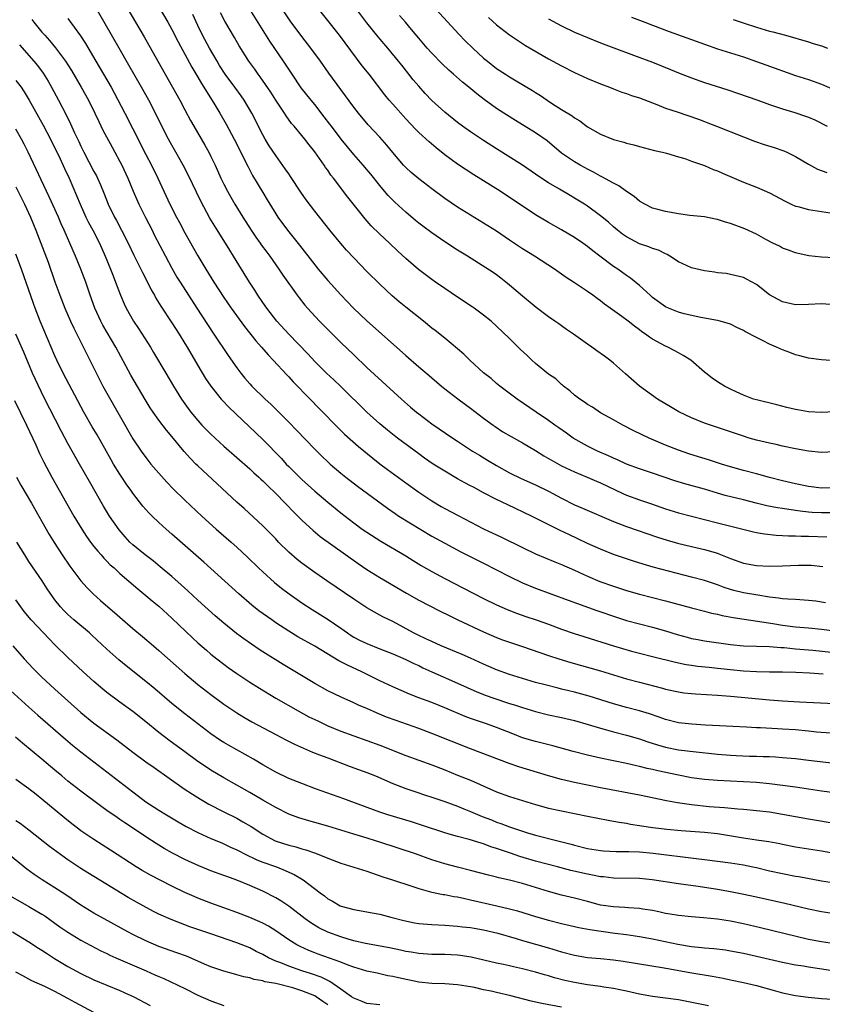
# Model space of a CAD drawing. Units: inches. Extents: x 2589000 to 2592000, y 1539000 to 1542000.
# Drawn here: x 2589074 to 2589197, y 1539608 to 1539759 of the extents above; entities that cross this region are included whole.
import ezdxf

# ---------------------------------------------------------------- set-up
doc = ezdxf.new("R2010")
doc.units = ezdxf.units.IN
doc.header["$MEASUREMENT"] = 0
doc.layers.add('LD25891539_2ft', color=122, linetype='Continuous')

msp = doc.modelspace()

# ---------------------------------------------------------------- linework, layer by layer
at = {"layer": 'LD25891539_2ft'}
for points, elevation in [([(2589199, 1539699.04), (2589197, 1539698.94), (2589195.03, 1539699.03), (2589193.32, 1539699.32), (2589193, 1539699.39), (2589191.7, 1539699.71), (2589190.12, 1539700.12), (2589187, 1539700.87), (2589186.56, 1539701), (2589185, 1539701.6), (2589183.89, 1539702.11), (2589183, 1539702.53), (2589182.09, 1539703), (2589181.42, 1539703.42), (2589181, 1539703.63), (2589180.2, 1539704.2), (2589179.18, 1539705), (2589179, 1539705.12), (2589176.88, 1539707), (2589175.73, 1539707.73), (2589175, 1539708.14), (2589174.42, 1539708.42), (2589173.34, 1539709), (2589173, 1539709.15), (2589171, 1539710.24), (2589170.52, 1539710.52), (2589169.92, 1539711), (2589169.37, 1539711.37), (2589169, 1539711.67), (2589168.2, 1539712.2), (2589167.23, 1539713), (2589166.29, 1539713.71), (2589164.48, 1539715), (2589163.6, 1539715.6), (2589163, 1539716.11), (2589162.48, 1539716.48), (2589161.79, 1539717), (2589161, 1539717.55), (2589158.84, 1539719), (2589157.72, 1539719.72), (2589155.92, 1539721), (2589152.82, 1539723), (2589151, 1539724.11), (2589149, 1539725.48), (2589147, 1539726.82), (2589145, 1539728.1), (2589143, 1539729.31), (2589141, 1539730.54), (2589139, 1539731.89), (2589137, 1539733.34), (2589135, 1539734.89), (2589133.86, 1539735.86), (2589133, 1539736.64), (2589132.66, 1539737), (2589131, 1539738.94), (2589130.08, 1539740.08), (2589129, 1539741.3), (2589127.23, 1539743.23), (2589125.73, 1539745), (2589125, 1539745.94), (2589123, 1539748.66), (2589121.17, 1539751.17), (2589119.87, 1539753), (2589118.39, 1539755), (2589117, 1539756.79), (2589115.21, 1539759.21), (2589112.69, 1539763)], 8104), ([(2589197.64, 1539669.64), (2589196.13, 1539669.87), (2589195, 1539670.01), (2589193, 1539670.15), (2589191.82, 1539670.18), (2589191, 1539670.26), (2589190.38, 1539670.38), (2589189, 1539670.51), (2589187.2, 1539670.8), (2589185, 1539671.2), (2589183.54, 1539671.54), (2589183, 1539671.69), (2589182.01, 1539672.01), (2589181, 1539672.39), (2589179, 1539673.08), (2589177, 1539673.61), (2589171.12, 1539675.12), (2589169.57, 1539675.57), (2589168.06, 1539676.06), (2589165, 1539677.09), (2589163, 1539677.88), (2589161, 1539678.77), (2589159.5, 1539679.5), (2589158.13, 1539680.13), (2589156.79, 1539680.78), (2589152.37, 1539683), (2589148.7, 1539684.7), (2589147, 1539685.52), (2589145, 1539686.56), (2589143.42, 1539687.42), (2589143, 1539687.66), (2589142.12, 1539688.12), (2589141, 1539688.74), (2589139, 1539689.91), (2589137.25, 1539691), (2589135.91, 1539691.91), (2589135, 1539692.56), (2589131.72, 1539695), (2589130.2, 1539696.2), (2589129, 1539697.18), (2589127, 1539698.97), (2589123, 1539702.94), (2589121.95, 1539703.95), (2589120.8, 1539705), (2589119, 1539706.78), (2589117.94, 1539707.94), (2589115, 1539710.99), (2589113.17, 1539713), (2589111.62, 1539715), (2589111, 1539715.89), (2589110.25, 1539717), (2589109.77, 1539717.77), (2589108.95, 1539719), (2589107.71, 1539721), (2589106.51, 1539723), (2589105.92, 1539723.92), (2589105.28, 1539725), (2589103.62, 1539727.62), (2589102.87, 1539728.87), (2589101.48, 1539731.48), (2589099.51, 1539735.51), (2589098.74, 1539737), (2589097.63, 1539739), (2589097, 1539740.08), (2589096.48, 1539741), (2589095.3, 1539743.3), (2589094.49, 1539745), (2589093.46, 1539747), (2589092.34, 1539749), (2589090.4, 1539752.4), (2589088.87, 1539755), (2589086.75, 1539758.75), (2589085, 1539761.8)], 8092), ([(2589201.25, 1539706.75), (2589197, 1539707.03), (2589195, 1539707.29), (2589193.66, 1539707.66), (2589193, 1539707.82), (2589192.15, 1539708.15), (2589191, 1539708.57), (2589190.09, 1539709), (2589189, 1539709.46), (2589188.04, 1539709.96), (2589187, 1539710.46), (2589185.33, 1539711.33), (2589185, 1539711.56), (2589184, 1539712), (2589183, 1539712.52), (2589181.39, 1539713), (2589181, 1539713.09), (2589178.44, 1539713.56), (2589175.86, 1539714.14), (2589175, 1539714.38), (2589173.46, 1539715), (2589173, 1539715.2), (2589171, 1539716.66), (2589170.61, 1539717), (2589169, 1539718.5), (2589167.63, 1539719.63), (2589167, 1539720.02), (2589166.44, 1539720.44), (2589165.64, 1539721), (2589165, 1539721.42), (2589162.87, 1539723), (2589161.81, 1539723.81), (2589161, 1539724.49), (2589160.29, 1539725), (2589159, 1539725.89), (2589157, 1539727.07), (2589155, 1539728.19), (2589153, 1539729.38), (2589147.53, 1539733), (2589143.51, 1539735.51), (2589141, 1539737.17), (2589139, 1539738.61), (2589137.68, 1539739.68), (2589136.6, 1539740.6), (2589135, 1539742.04), (2589134.52, 1539742.52), (2589133, 1539744.14), (2589131, 1539746.37), (2589130.46, 1539747), (2589129.81, 1539747.81), (2589127.36, 1539751), (2589126.31, 1539752.31), (2589122.79, 1539757), (2589119, 1539761.77)], 8106), ([(2589199, 1539715.53), (2589197, 1539715.66), (2589195, 1539715.56), (2589193, 1539715.52), (2589191, 1539715.95), (2589189, 1539717.06), (2589187, 1539718.64), (2589185.45, 1539719.45), (2589185, 1539719.72), (2589183, 1539720.19), (2589182.32, 1539720.32), (2589181, 1539720.45), (2589180.55, 1539720.55), (2589179, 1539720.76), (2589177, 1539721.21), (2589175, 1539722.13), (2589173.68, 1539723), (2589173.26, 1539723.26), (2589173, 1539723.37), (2589171.92, 1539723.92), (2589171, 1539724.18), (2589170.43, 1539724.43), (2589169, 1539724.88), (2589167, 1539725.95), (2589166.39, 1539726.39), (2589165.61, 1539727), (2589165, 1539727.51), (2589164.22, 1539728.22), (2589163, 1539729.2), (2589161, 1539730.67), (2589160.51, 1539731), (2589159, 1539731.95), (2589158.33, 1539732.33), (2589156.69, 1539733.31), (2589155, 1539734.29), (2589153.36, 1539735.36), (2589153, 1539735.64), (2589150.99, 1539736.99), (2589147, 1539739.52), (2589145, 1539740.8), (2589143, 1539742.11), (2589141.74, 1539743), (2589141, 1539743.55), (2589139, 1539745.16), (2589137, 1539746.97), (2589136.02, 1539748.02), (2589135, 1539749.15), (2589134.16, 1539750.16), (2589133.5, 1539751), (2589132.38, 1539752.38), (2589131.91, 1539753), (2589130.23, 1539755), (2589128.74, 1539756.74), (2589127, 1539758.92), (2589125, 1539761.58)], 8108), ([(2589081, 1539759.57), (2589082.93, 1539756.93), (2589083.72, 1539755.72), (2589085.31, 1539753), (2589087.68, 1539749), (2589088.14, 1539748.14), (2589089.74, 1539745), (2589091, 1539742.58), (2589093, 1539738.65), (2589093.86, 1539737), (2589094.83, 1539735), (2589096.69, 1539731), (2589097.71, 1539729), (2589098.17, 1539728.17), (2589099, 1539726.61), (2589101, 1539723.03), (2589102.22, 1539721), (2589103.47, 1539719), (2589105, 1539716.64), (2589106.12, 1539715), (2589108.17, 1539712.17), (2589109.94, 1539709.94), (2589110.8, 1539709), (2589111.82, 1539707.82), (2589112.62, 1539707), (2589114.71, 1539704.71), (2589115, 1539704.42), (2589115.67, 1539703.67), (2589116.34, 1539703), (2589117.64, 1539701.64), (2589118.29, 1539701), (2589119.62, 1539699.62), (2589120.25, 1539699), (2589122.17, 1539697), (2589123.59, 1539695.59), (2589125.71, 1539693.71), (2589127.92, 1539691.92), (2589129.04, 1539691.04), (2589130.18, 1539690.18), (2589133, 1539688.12), (2589135, 1539686.68), (2589137, 1539685.34), (2589138.47, 1539684.47), (2589139, 1539684.17), (2589141.1, 1539683.1), (2589145, 1539681.05), (2589147.74, 1539679.74), (2589151, 1539678.13), (2589153, 1539677.2), (2589155.96, 1539675.96), (2589157, 1539675.56), (2589159, 1539674.68), (2589161, 1539673.74), (2589162.91, 1539672.91), (2589165, 1539672.19), (2589165.91, 1539671.91), (2589167, 1539671.56), (2589169, 1539670.96), (2589173, 1539669.96), (2589177, 1539668.85), (2589179, 1539668.35), (2589180.06, 1539668.06), (2589181, 1539667.89), (2589181.71, 1539667.71), (2589183.39, 1539667.39), (2589185.11, 1539667.11), (2589187.17, 1539666.83), (2589189.54, 1539666.46), (2589191, 1539666.21), (2589193, 1539665.96), (2589195, 1539665.79), (2589197, 1539665.58), (2589199, 1539665.33)], 8090), ([(2589090.2, 1539761), (2589091.41, 1539759), (2589092.74, 1539756.74), (2589094.83, 1539753), (2589097.11, 1539749), (2589098.22, 1539747), (2589099, 1539745.51), (2589099.89, 1539743.89), (2589100.39, 1539743), (2589102.09, 1539740.09), (2589102.68, 1539739), (2589103, 1539738.35), (2589103.65, 1539737), (2589104.56, 1539735), (2589105, 1539734.09), (2589105.55, 1539733), (2589106.07, 1539732.07), (2589106.69, 1539731), (2589107.94, 1539729), (2589109.23, 1539727), (2589109.94, 1539725.94), (2589110.6, 1539725), (2589110.76, 1539724.76), (2589111.6, 1539723.6), (2589112.07, 1539723), (2589113, 1539721.65), (2589113.47, 1539721), (2589114.09, 1539720.09), (2589116.31, 1539717), (2589116.6, 1539716.6), (2589117.48, 1539715.48), (2589117.9, 1539715), (2589119.75, 1539713), (2589121.73, 1539711), (2589123, 1539709.73), (2589125, 1539707.79), (2589127, 1539705.88), (2589132.37, 1539701), (2589133.76, 1539699.76), (2589134.65, 1539699), (2589135, 1539698.72), (2589137, 1539697.2), (2589140.25, 1539695), (2589141, 1539694.52), (2589141.9, 1539693.9), (2589143.29, 1539693), (2589144.35, 1539692.35), (2589145.61, 1539691.61), (2589147, 1539690.76), (2589149, 1539689.64), (2589150.78, 1539688.78), (2589153, 1539687.79), (2589155, 1539686.8), (2589157, 1539685.73), (2589159, 1539684.74), (2589160.23, 1539684.23), (2589165, 1539682.14), (2589167, 1539681.37), (2589171.74, 1539679.74), (2589173.26, 1539679.26), (2589174.83, 1539678.83), (2589177, 1539678.3), (2589179, 1539677.84), (2589181, 1539677.26), (2589181.19, 1539677.19), (2589183, 1539676.45), (2589185, 1539675.76), (2589187, 1539675.4), (2589189, 1539675.28), (2589191, 1539675.33), (2589193.46, 1539675.46), (2589195, 1539675.46), (2589195.44, 1539675.44), (2589197.22, 1539675.22)], 8094), ([(2589095.19, 1539761), (2589096.36, 1539759), (2589097, 1539757.87), (2589097.97, 1539755.97), (2589099, 1539754.1), (2589100.08, 1539752.08), (2589101, 1539750.54), (2589101.55, 1539749.55), (2589101.92, 1539749), (2589102.32, 1539748.32), (2589103.45, 1539746.55), (2589104.39, 1539745), (2589105.34, 1539743.34), (2589106.59, 1539741), (2589107.39, 1539739.39), (2589108.2, 1539737.8), (2589108.73, 1539736.73), (2589109.43, 1539735.43), (2589111, 1539732.82), (2589111.69, 1539731.69), (2589113, 1539729.5), (2589113.32, 1539729), (2589114.78, 1539727), (2589116.67, 1539724.67), (2589119, 1539721.64), (2589119.52, 1539721), (2589121, 1539719.25), (2589123, 1539717.06), (2589124.95, 1539715), (2589127, 1539713.04), (2589130.21, 1539710.21), (2589133, 1539707.69), (2589135, 1539705.96), (2589136.62, 1539704.62), (2589137, 1539704.27), (2589138.5, 1539703), (2589139, 1539702.6), (2589141.04, 1539701.04), (2589142.19, 1539700.19), (2589143, 1539699.61), (2589145, 1539698.08), (2589146.44, 1539697), (2589146.77, 1539696.77), (2589147.96, 1539695.96), (2589149.23, 1539695.23), (2589150.52, 1539694.51), (2589151, 1539694.27), (2589153, 1539693.11), (2589154.28, 1539692.28), (2589155, 1539691.87), (2589155.54, 1539691.54), (2589157, 1539690.74), (2589159, 1539689.81), (2589160.93, 1539689), (2589162.36, 1539688.36), (2589163, 1539688.09), (2589166.45, 1539686.45), (2589167, 1539686.21), (2589169, 1539685.48), (2589170.86, 1539684.86), (2589173, 1539684.12), (2589175, 1539683.49), (2589177, 1539682.96), (2589181, 1539681.96), (2589186.55, 1539680.55), (2589187, 1539680.46), (2589188.24, 1539680.24), (2589190.05, 1539680.05), (2589191, 1539680.01), (2589191.94, 1539679.94), (2589193, 1539679.93), (2589193.88, 1539679.88), (2589195, 1539679.88), (2589197.81, 1539679.81)], 8096), ([(2589199, 1539683.5), (2589197, 1539683.49), (2589195.56, 1539683.56), (2589195, 1539683.6), (2589193.74, 1539683.74), (2589191.98, 1539683.98), (2589191, 1539684.15), (2589190.25, 1539684.25), (2589188.57, 1539684.57), (2589186.97, 1539684.97), (2589185, 1539685.51), (2589182.18, 1539686.18), (2589181, 1539686.51), (2589179, 1539687.11), (2589175.97, 1539687.97), (2589174.44, 1539688.44), (2589171, 1539689.62), (2589169, 1539690.28), (2589167, 1539690.99), (2589165.63, 1539691.63), (2589165, 1539691.88), (2589164.24, 1539692.24), (2589162.51, 1539693), (2589161, 1539693.77), (2589158.8, 1539695), (2589157.73, 1539695.73), (2589156.57, 1539696.57), (2589155.96, 1539697), (2589155, 1539697.71), (2589153.08, 1539699), (2589150.14, 1539701), (2589147.51, 1539703), (2589147, 1539703.41), (2589146.15, 1539704.15), (2589145, 1539705.05), (2589142.88, 1539707), (2589141.93, 1539707.93), (2589139, 1539710.35), (2589137.53, 1539711.53), (2589137, 1539711.94), (2589135.72, 1539713), (2589133, 1539715.16), (2589131.99, 1539715.99), (2589130.9, 1539716.9), (2589129, 1539718.68), (2589127, 1539720.65), (2589125, 1539722.72), (2589123.91, 1539723.91), (2589123, 1539724.96), (2589121.33, 1539727), (2589119, 1539729.93), (2589117.69, 1539731.69), (2589116.87, 1539732.87), (2589115.27, 1539735.27), (2589115, 1539735.65), (2589114.46, 1539736.46), (2589113, 1539738.47), (2589112, 1539740), (2589111.38, 1539741), (2589111, 1539741.67), (2589109.31, 1539745), (2589108.13, 1539747), (2589107.67, 1539747.67), (2589106.72, 1539749), (2589105.23, 1539751), (2589104.35, 1539752.35), (2589103.96, 1539753), (2589102.81, 1539755), (2589101.72, 1539757), (2589101, 1539758.5), (2589100.22, 1539760.22)], 8098), ([(2589199, 1539687.35), (2589197, 1539687.29), (2589195, 1539687.52), (2589193, 1539687.94), (2589191, 1539688.42), (2589189, 1539688.92), (2589187, 1539689.48), (2589185, 1539690.02), (2589183, 1539690.59), (2589181.64, 1539691), (2589179.63, 1539691.63), (2589178.09, 1539692.09), (2589176.57, 1539692.57), (2589175, 1539693.12), (2589173, 1539693.92), (2589170.48, 1539695), (2589168.13, 1539696.13), (2589166.43, 1539697), (2589165, 1539697.78), (2589163, 1539698.9), (2589161.74, 1539699.74), (2589161, 1539700.18), (2589160.53, 1539700.53), (2589159.8, 1539701), (2589159, 1539701.6), (2589158.27, 1539702.27), (2589157.29, 1539703), (2589157.15, 1539703.15), (2589157, 1539703.25), (2589156.09, 1539704.09), (2589155, 1539704.85), (2589153, 1539706.48), (2589152.42, 1539707), (2589151.7, 1539707.7), (2589150.65, 1539708.65), (2589149, 1539710.31), (2589147, 1539712.24), (2589146.14, 1539713), (2589145, 1539713.93), (2589143.54, 1539715), (2589143.22, 1539715.22), (2589141, 1539716.67), (2589139, 1539718.02), (2589137.59, 1539719), (2589137, 1539719.42), (2589134.97, 1539720.97), (2589133, 1539722.66), (2589131.79, 1539723.79), (2589130.51, 1539725), (2589129, 1539726.4), (2589127.69, 1539727.69), (2589126.75, 1539728.75), (2589124.1, 1539732.1), (2589121.89, 1539735), (2589121.49, 1539735.49), (2589121, 1539736.22), (2589120.67, 1539736.67), (2589120.46, 1539737), (2589119, 1539739.08), (2589118.13, 1539740.13), (2589117.48, 1539741), (2589117, 1539741.59), (2589115.83, 1539743), (2589115.44, 1539743.44), (2589114.6, 1539744.6), (2589114.34, 1539745), (2589113, 1539747), (2589112.22, 1539748.22), (2589110.6, 1539750.6), (2589110.28, 1539751), (2589109.76, 1539751.76), (2589108.84, 1539753), (2589107.35, 1539755.35), (2589106.64, 1539756.64), (2589105.17, 1539759.17), (2589104.47, 1539760.47)], 8100), ([(2589199, 1539692.9), (2589197, 1539692.78), (2589195, 1539692.99), (2589193, 1539693.35), (2589191, 1539693.77), (2589190.01, 1539694.01), (2589189, 1539694.22), (2589187, 1539694.69), (2589185.9, 1539695), (2589185, 1539695.27), (2589183, 1539695.95), (2589182.21, 1539696.21), (2589179, 1539697.31), (2589177, 1539698.12), (2589175.05, 1539699.05), (2589173.79, 1539699.79), (2589171.78, 1539701), (2589169, 1539703), (2589166.86, 1539704.86), (2589165, 1539706.54), (2589164.44, 1539707), (2589163.61, 1539707.61), (2589162.43, 1539708.43), (2589161.68, 1539709), (2589161, 1539709.46), (2589158.82, 1539711), (2589157.73, 1539711.73), (2589157, 1539712.27), (2589156.56, 1539712.56), (2589155.97, 1539713), (2589155, 1539713.67), (2589153.09, 1539715.09), (2589151, 1539716.82), (2589149, 1539718.54), (2589148.44, 1539719), (2589147.63, 1539719.63), (2589147, 1539720.1), (2589146.46, 1539720.46), (2589142.5, 1539723), (2589141, 1539723.93), (2589139, 1539725.21), (2589137, 1539726.58), (2589135.62, 1539727.62), (2589135, 1539728.1), (2589134.51, 1539728.51), (2589133, 1539729.79), (2589131.31, 1539731.31), (2589130.31, 1539732.31), (2589129.74, 1539733), (2589129, 1539733.87), (2589127.61, 1539735.61), (2589127, 1539736.35), (2589126.45, 1539737), (2589125, 1539738.65), (2589123.05, 1539741), (2589121.56, 1539743), (2589121.33, 1539743.33), (2589120.46, 1539744.46), (2589119, 1539746.32), (2589118.43, 1539747), (2589116.92, 1539748.92), (2589115.52, 1539751), (2589114.19, 1539753), (2589112.09, 1539756.09), (2589110.54, 1539758.54), (2589109.03, 1539761)], 8102), ([(2589199, 1539722.73), (2589197, 1539722.86), (2589195.06, 1539723.06), (2589193.42, 1539723.42), (2589193, 1539723.49), (2589191.92, 1539723.92), (2589191, 1539724.22), (2589190.52, 1539724.52), (2589189.52, 1539725), (2589188.46, 1539725.54), (2589187, 1539726.36), (2589185.19, 1539727.19), (2589183, 1539728.02), (2589182.21, 1539728.21), (2589181, 1539728.64), (2589180.68, 1539728.68), (2589179, 1539729.03), (2589176.73, 1539729.27), (2589175, 1539729.51), (2589173, 1539729.86), (2589171.8, 1539730.2), (2589171, 1539730.41), (2589169.83, 1539731), (2589169, 1539731.47), (2589168.16, 1539732.16), (2589167, 1539732.94), (2589165.8, 1539733.8), (2589165, 1539734.22), (2589163.21, 1539735.21), (2589163, 1539735.3), (2589161.92, 1539735.92), (2589161, 1539736.37), (2589160.61, 1539736.61), (2589159.88, 1539737), (2589159, 1539737.51), (2589157, 1539738.86), (2589154.76, 1539740.76), (2589153, 1539742), (2589149.89, 1539743.89), (2589148.13, 1539745), (2589147, 1539745.74), (2589145.09, 1539747.09), (2589143.96, 1539747.96), (2589142.74, 1539749), (2589141.76, 1539749.76), (2589140.36, 1539751), (2589139.62, 1539751.62), (2589138.6, 1539752.6), (2589137, 1539754.24), (2589136.33, 1539755), (2589135, 1539756.57), (2589133.91, 1539757.91), (2589132.98, 1539759), (2589132.05, 1539760.05)], 8110), ([(2589137.66, 1539761), (2589141.16, 1539757.16), (2589142.15, 1539756.15), (2589143.33, 1539755), (2589145, 1539753.48), (2589145.58, 1539753), (2589147, 1539751.9), (2589148.36, 1539751), (2589149, 1539750.59), (2589150.01, 1539750.01), (2589152.51, 1539748.51), (2589153, 1539748.18), (2589153.73, 1539747.73), (2589154.76, 1539747), (2589155.45, 1539746.55), (2589157, 1539745.58), (2589158.62, 1539744.62), (2589159, 1539744.31), (2589159.81, 1539743.81), (2589161, 1539742.89), (2589163, 1539741.75), (2589165, 1539740.94), (2589166.56, 1539740.56), (2589167, 1539740.39), (2589168.14, 1539740.14), (2589169, 1539739.87), (2589171.28, 1539739.28), (2589172.55, 1539739), (2589173.15, 1539738.85), (2589175, 1539738.28), (2589175.99, 1539738.01), (2589177, 1539737.64), (2589179, 1539736.95), (2589180.34, 1539736.34), (2589181, 1539736.11), (2589181.76, 1539735.76), (2589185, 1539734.4), (2589187, 1539733.62), (2589189, 1539732.74), (2589191.44, 1539731.44), (2589192.34, 1539731), (2589193, 1539730.71), (2589193.37, 1539730.63), (2589195, 1539730.16), (2589198.35, 1539729.65)], 8112), ([(2589145.73, 1539759.73), (2589147, 1539758.62), (2589149, 1539757.08), (2589150.22, 1539756.22), (2589151.44, 1539755.44), (2589155, 1539753.38), (2589157, 1539752.27), (2589159, 1539751.26), (2589161, 1539750.36), (2589163, 1539749.5), (2589164.35, 1539749), (2589165, 1539748.73), (2589166.25, 1539748.25), (2589167, 1539748.02), (2589167.74, 1539747.74), (2589169, 1539747.35), (2589171.66, 1539746.34), (2589173, 1539745.8), (2589174.8, 1539745.2), (2589178.07, 1539744.07), (2589179, 1539743.7), (2589179.52, 1539743.52), (2589180.85, 1539743), (2589185, 1539741.34), (2589186.69, 1539740.69), (2589188.18, 1539740.18), (2589189.71, 1539739.71), (2589191.22, 1539739.22), (2589191.69, 1539739), (2589193, 1539738.34), (2589195, 1539737.15), (2589196.4, 1539736.4), (2589197.85, 1539735.85)], 8114), ([(2589155, 1539759.54), (2589157, 1539758.46), (2589159, 1539757.5), (2589161, 1539756.63), (2589163, 1539755.81), (2589165.04, 1539755.04), (2589168.06, 1539753.94), (2589171, 1539752.84), (2589173.75, 1539751.75), (2589175, 1539751.23), (2589177, 1539750.46), (2589179, 1539749.75), (2589182.58, 1539748.58), (2589184.08, 1539748.08), (2589187.21, 1539747), (2589189, 1539746.36), (2589191, 1539745.68), (2589192.89, 1539745.11), (2589194.55, 1539744.55), (2589195, 1539744.38), (2589195.96, 1539743.96), (2589197.9, 1539743)], 8116), ([(2589167.77, 1539759.77), (2589169.83, 1539759), (2589171, 1539758.54), (2589173.57, 1539757.57), (2589179, 1539755.62), (2589181, 1539754.93), (2589185, 1539753.66), (2589187, 1539752.98), (2589188.45, 1539752.45), (2589193, 1539750.81), (2589195, 1539750.17), (2589197, 1539749.48), (2589199, 1539748.58)], 8118), ([(2589075.44, 1539759.44), (2589075.76, 1539759), (2589077, 1539757.5), (2589077.43, 1539757), (2589078.18, 1539756.18), (2589079.08, 1539755.08), (2589080.61, 1539753), (2589081.55, 1539751.55), (2589083.06, 1539749), (2589084.16, 1539747), (2589085.16, 1539745), (2589085.75, 1539743.75), (2589086.4, 1539742.4), (2589087.79, 1539739.79), (2589088.24, 1539739), (2589089, 1539737.57), (2589089.29, 1539737), (2589090.2, 1539735), (2589091.05, 1539733), (2589091.93, 1539731), (2589092.95, 1539728.95), (2589093.95, 1539727), (2589094.29, 1539726.29), (2589096.01, 1539723), (2589097, 1539721.15), (2589097.79, 1539719.79), (2589098.29, 1539719), (2589100.85, 1539715), (2589102.48, 1539712.48), (2589103.48, 1539711), (2589105.69, 1539707.69), (2589107, 1539705.82), (2589107.63, 1539705), (2589108.24, 1539704.24), (2589109, 1539703.35), (2589109.32, 1539703), (2589111.35, 1539701), (2589112.22, 1539700.22), (2589113.23, 1539699.23), (2589115, 1539697.46), (2589116.21, 1539696.21), (2589119, 1539693.27), (2589120.14, 1539692.14), (2589121, 1539691.34), (2589121.39, 1539691), (2589123, 1539689.61), (2589123.76, 1539689), (2589125.58, 1539687.58), (2589130.2, 1539684.2), (2589131.37, 1539683.37), (2589131.94, 1539683), (2589137, 1539679.88), (2589139, 1539678.8), (2589141.5, 1539677.51), (2589145, 1539675.74), (2589147, 1539674.7), (2589149, 1539673.69), (2589151, 1539672.73), (2589153, 1539671.9), (2589158.03, 1539670.03), (2589162.44, 1539668.44), (2589165.43, 1539667.43), (2589167, 1539666.94), (2589169, 1539666.41), (2589171, 1539665.91), (2589173, 1539665.34), (2589174.78, 1539664.78), (2589176.34, 1539664.34), (2589177, 1539664.17), (2589177.98, 1539663.98), (2589179, 1539663.8), (2589183, 1539663.23), (2589185.01, 1539663.01), (2589189, 1539662.9), (2589190.76, 1539662.76), (2589191.26, 1539662.74), (2589193, 1539662.57), (2589195.66, 1539662.34), (2589199, 1539661.99)], 8088), ([(2589183.41, 1539759.41), (2589185.12, 1539758.88), (2589187, 1539758.24), (2589189, 1539757.64), (2589189.52, 1539757.52), (2589191.48, 1539757), (2589195, 1539756.01), (2589195.75, 1539755.75), (2589197, 1539755.39), (2589197.96, 1539755)], 8120), ([(2589073.55, 1539755.55), (2589075.76, 1539753), (2589076.32, 1539752.32), (2589077.18, 1539751.18), (2589077.94, 1539749.94), (2589078.48, 1539749), (2589079.55, 1539747), (2589080.73, 1539744.73), (2589081.38, 1539743.38), (2589082.02, 1539741.98), (2589082.66, 1539740.66), (2589083, 1539739.92), (2589083.46, 1539739), (2589085, 1539736.05), (2589085.38, 1539735.38), (2589085.56, 1539735), (2589086, 1539734), (2589086.58, 1539732.58), (2589087.19, 1539731), (2589088.19, 1539729), (2589088.49, 1539728.49), (2589089.27, 1539727), (2589090.25, 1539725), (2589091.14, 1539723.14), (2589092.25, 1539721), (2589092.49, 1539720.49), (2589093.27, 1539719), (2589093.83, 1539717.83), (2589094.31, 1539717), (2589094.54, 1539716.54), (2589095.3, 1539715.3), (2589097, 1539712.74), (2589098.11, 1539711), (2589099, 1539709.55), (2589099.34, 1539709), (2589101, 1539706.16), (2589102.19, 1539704.19), (2589103, 1539702.99), (2589104.6, 1539701), (2589104.78, 1539700.78), (2589105.75, 1539699.75), (2589111, 1539694.8), (2589113.86, 1539691.86), (2589114.62, 1539691), (2589115, 1539690.61), (2589117, 1539688.63), (2589119, 1539686.83), (2589121, 1539685.13), (2589123, 1539683.47), (2589125, 1539681.94), (2589126.32, 1539681), (2589127, 1539680.53), (2589129.15, 1539679.15), (2589133, 1539676.85), (2589134.13, 1539676.13), (2589135.38, 1539675.38), (2589137, 1539674.45), (2589139, 1539673.39), (2589141.91, 1539671.91), (2589145, 1539670.3), (2589147, 1539669.34), (2589148.62, 1539668.62), (2589150.04, 1539668.04), (2589151.52, 1539667.52), (2589153.1, 1539667), (2589155, 1539666.33), (2589157, 1539665.6), (2589158.92, 1539664.92), (2589160.43, 1539664.43), (2589165, 1539663.02), (2589167.78, 1539662.22), (2589169, 1539661.89), (2589171, 1539661.38), (2589174.51, 1539660.51), (2589176.16, 1539660.16), (2589177, 1539660.02), (2589177.9, 1539659.9), (2589179.72, 1539659.72), (2589181, 1539659.6), (2589181.53, 1539659.53), (2589183, 1539659.37), (2589185, 1539659.18), (2589187, 1539659.08), (2589189, 1539659.03), (2589191, 1539659), (2589193.05, 1539658.95), (2589195.15, 1539658.85), (2589197.27, 1539658.73)], 8086), ([(2589073, 1539750.06), (2589073.79, 1539749), (2589074.28, 1539748.28), (2589075.03, 1539747.03), (2589077.17, 1539743.17), (2589078.31, 1539741), (2589079, 1539739.62), (2589079.58, 1539738.42), (2589080.47, 1539736.47), (2589081.17, 1539735), (2589082.34, 1539732.34), (2589082.89, 1539731), (2589083.78, 1539729), (2589084.17, 1539728.17), (2589084.81, 1539727), (2589085.84, 1539725), (2589086.73, 1539723), (2589087.55, 1539721), (2589087.95, 1539719.95), (2589088.35, 1539719), (2589089.08, 1539717), (2589089.66, 1539715.66), (2589089.96, 1539715), (2589091.08, 1539713), (2589091.86, 1539711.86), (2589093.7, 1539709), (2589094.19, 1539708.19), (2589096.05, 1539705), (2589097.24, 1539703), (2589098.5, 1539701), (2589099.53, 1539699.53), (2589099.91, 1539699), (2589101, 1539697.68), (2589101.63, 1539697), (2589103, 1539695.61), (2589105, 1539693.77), (2589109, 1539690.27), (2589109.64, 1539689.64), (2589110.37, 1539689), (2589110.69, 1539688.69), (2589111, 1539688.43), (2589111.7, 1539687.7), (2589113, 1539686.47), (2589114.43, 1539685), (2589114.7, 1539684.7), (2589115.69, 1539683.69), (2589116.4, 1539683), (2589117, 1539682.37), (2589118.75, 1539680.75), (2589119.84, 1539679.84), (2589125.68, 1539675.68), (2589127, 1539674.79), (2589129, 1539673.54), (2589133.11, 1539671.11), (2589135, 1539670.04), (2589138.33, 1539668.33), (2589139.67, 1539667.67), (2589141.01, 1539667.01), (2589145, 1539665.15), (2589147, 1539664.28), (2589147.92, 1539663.92), (2589149, 1539663.56), (2589151, 1539662.92), (2589155, 1539661.51), (2589156.56, 1539661), (2589158.44, 1539660.43), (2589163, 1539659.17), (2589167, 1539657.96), (2589169, 1539657.41), (2589172.51, 1539656.51), (2589173, 1539656.36), (2589175, 1539655.92), (2589175.8, 1539655.8), (2589177, 1539655.69), (2589177.63, 1539655.63), (2589181, 1539655.44), (2589183, 1539655.28), (2589189, 1539654.7), (2589191, 1539654.53), (2589193.62, 1539654.38), (2589199, 1539654.15)], 8084), ([(2589198.45, 1539649.55), (2589196.25, 1539649.75), (2589195, 1539649.89), (2589193, 1539650.07), (2589191, 1539650.21), (2589190.24, 1539650.24), (2589187.61, 1539650.39), (2589187, 1539650.41), (2589185.49, 1539650.51), (2589183.38, 1539650.62), (2589181.29, 1539650.71), (2589179.17, 1539650.83), (2589177.03, 1539650.97), (2589175, 1539651.18), (2589173, 1539651.66), (2589172.03, 1539652.03), (2589170.54, 1539652.54), (2589169, 1539653.02), (2589167, 1539653.55), (2589165, 1539654.11), (2589161.26, 1539655.26), (2589159, 1539655.88), (2589158.09, 1539656.09), (2589157, 1539656.37), (2589156.48, 1539656.48), (2589154.45, 1539657), (2589153, 1539657.39), (2589151, 1539657.98), (2589149, 1539658.63), (2589147, 1539659.34), (2589145, 1539660.19), (2589143, 1539661.1), (2589141.67, 1539661.67), (2589138.48, 1539663), (2589137, 1539663.66), (2589136.1, 1539664.1), (2589135, 1539664.6), (2589134.19, 1539665), (2589131, 1539666.74), (2589129.48, 1539667.49), (2589129, 1539667.76), (2589128.18, 1539668.18), (2589127, 1539668.88), (2589125, 1539670.2), (2589120.85, 1539673), (2589119, 1539674.3), (2589117, 1539675.74), (2589116.29, 1539676.29), (2589115, 1539677.41), (2589113.42, 1539679), (2589113, 1539679.47), (2589112.25, 1539680.25), (2589111, 1539681.5), (2589108.14, 1539684.14), (2589107, 1539685.15), (2589103.97, 1539687.97), (2589101, 1539690.7), (2589100.7, 1539691), (2589099.85, 1539691.85), (2589098.92, 1539692.92), (2589097, 1539695.24), (2589096.19, 1539696.19), (2589095, 1539697.77), (2589094.12, 1539699), (2589093.67, 1539699.67), (2589092.91, 1539700.91), (2589090.68, 1539704.68), (2589088.37, 1539709), (2589086.38, 1539712.38), (2589086.05, 1539713), (2589085.14, 1539715), (2589084.43, 1539717), (2589083.75, 1539719), (2589083.01, 1539721), (2589082.18, 1539723), (2589081.81, 1539723.81), (2589080.42, 1539727), (2589079.98, 1539727.98), (2589079.55, 1539729), (2589078.13, 1539732.13), (2589074.9, 1539739), (2589074.26, 1539740.26), (2589073.87, 1539741), (2589073, 1539742.54)], 8082), ([(2589073, 1539733.67), (2589074.3, 1539731), (2589075.23, 1539729), (2589076.06, 1539727), (2589076.84, 1539725), (2589077.94, 1539722.06), (2589079, 1539719.06), (2589079.76, 1539717), (2589080.54, 1539715), (2589081.39, 1539713), (2589081.89, 1539711.89), (2589083.89, 1539707.89), (2589084.36, 1539707), (2589086.4, 1539703), (2589087, 1539701.89), (2589091, 1539694.9), (2589092.27, 1539693), (2589093, 1539692), (2589093.79, 1539691), (2589095, 1539689.57), (2589096.22, 1539688.22), (2589097.2, 1539687.2), (2589099, 1539685.46), (2589101.62, 1539683), (2589103.82, 1539681), (2589106.11, 1539679), (2589107, 1539678.2), (2589108.66, 1539676.66), (2589110.35, 1539675), (2589111, 1539674.39), (2589112.78, 1539672.78), (2589113.9, 1539671.9), (2589115.05, 1539671), (2589117, 1539669.62), (2589118.59, 1539668.59), (2589121.06, 1539667.06), (2589123, 1539665.75), (2589124.03, 1539665), (2589124.61, 1539664.61), (2589125, 1539664.36), (2589125.89, 1539663.89), (2589127, 1539663.36), (2589129, 1539662.58), (2589131, 1539661.77), (2589133, 1539660.9), (2589134.27, 1539660.28), (2589135, 1539659.97), (2589135.65, 1539659.65), (2589137, 1539659.04), (2589141, 1539657.27), (2589143.94, 1539655.94), (2589145.37, 1539655.37), (2589146.43, 1539655), (2589149, 1539654.16), (2589149.89, 1539653.89), (2589151, 1539653.51), (2589153, 1539652.9), (2589155, 1539652.39), (2589157, 1539651.98), (2589159, 1539651.53), (2589161.07, 1539650.93), (2589163, 1539650.32), (2589163.92, 1539650.08), (2589165, 1539649.77), (2589167, 1539649.27), (2589169, 1539648.7), (2589170.26, 1539648.26), (2589171.78, 1539647.78), (2589173, 1539647.43), (2589175, 1539647.01), (2589177.27, 1539646.73), (2589181, 1539646.33), (2589183, 1539646.19), (2589183.85, 1539646.15), (2589185.94, 1539646.06), (2589187, 1539646.03), (2589188.01, 1539645.99), (2589189, 1539645.97), (2589189.93, 1539645.93), (2589191, 1539645.85), (2589193, 1539645.66), (2589195, 1539645.44), (2589199, 1539644.95)], 8080), ([(2589199, 1539640.38), (2589197, 1539640.65), (2589193, 1539641.27), (2589191, 1539641.54), (2589189, 1539641.79), (2589187, 1539641.97), (2589185, 1539642.09), (2589181, 1539642.27), (2589179, 1539642.43), (2589177, 1539642.71), (2589175, 1539643.09), (2589171.79, 1539643.79), (2589171, 1539644), (2589170.16, 1539644.16), (2589169, 1539644.45), (2589168.54, 1539644.54), (2589167, 1539644.9), (2589163, 1539645.75), (2589161, 1539646.21), (2589158.77, 1539646.77), (2589155.64, 1539647.64), (2589153, 1539648.28), (2589151, 1539648.87), (2589149.47, 1539649.47), (2589147, 1539650.46), (2589145.45, 1539651), (2589143.61, 1539651.61), (2589143, 1539651.83), (2589142.15, 1539652.15), (2589139, 1539653.5), (2589138.17, 1539653.83), (2589137, 1539654.29), (2589135.01, 1539655.01), (2589133.58, 1539655.58), (2589131, 1539656.69), (2589129, 1539657.65), (2589126.27, 1539659), (2589124.02, 1539660.02), (2589123, 1539660.58), (2589122.72, 1539660.72), (2589119, 1539662.98), (2589116.42, 1539664.42), (2589115, 1539665.26), (2589113, 1539666.56), (2589112.37, 1539667), (2589110.41, 1539668.41), (2589109.29, 1539669.29), (2589107.3, 1539671), (2589101.92, 1539675.92), (2589097, 1539680.23), (2589096.1, 1539681), (2589095, 1539681.99), (2589093.95, 1539683), (2589093.48, 1539683.48), (2589093, 1539684.01), (2589092.54, 1539684.54), (2589091, 1539686.52), (2589090.67, 1539687), (2589089.97, 1539687.97), (2589089.31, 1539689), (2589089, 1539689.45), (2589088.03, 1539691), (2589087.65, 1539691.65), (2589085.49, 1539695.49), (2589084.74, 1539696.74), (2589083.46, 1539699), (2589080.27, 1539705), (2589079.29, 1539707), (2589079, 1539707.65), (2589078.44, 1539709), (2589076.72, 1539713), (2589075.95, 1539715), (2589075.7, 1539715.7), (2589073.86, 1539721), (2589073, 1539723.3)], 8078), ([(2589199.56, 1539635.56), (2589195, 1539636.35), (2589191, 1539637.08), (2589189, 1539637.4), (2589187, 1539637.64), (2589185, 1539637.81), (2589184.14, 1539637.86), (2589182.09, 1539638.09), (2589179.74, 1539638.26), (2589177, 1539638.52), (2589175.22, 1539638.78), (2589174.83, 1539638.83), (2589173.14, 1539639.14), (2589169, 1539640.02), (2589163, 1539641.15), (2589161, 1539641.55), (2589159, 1539641.97), (2589157, 1539642.44), (2589155, 1539643), (2589150.4, 1539644.4), (2589148.93, 1539644.93), (2589143, 1539647.18), (2589137, 1539649.53), (2589135, 1539650.28), (2589131.51, 1539651.51), (2589130.05, 1539652.05), (2589128.63, 1539652.63), (2589127, 1539653.35), (2589125.85, 1539653.85), (2589125, 1539654.26), (2589123.09, 1539655.1), (2589121, 1539656.1), (2589119, 1539657.2), (2589114.15, 1539660.15), (2589111, 1539662.1), (2589110.45, 1539662.45), (2589109.25, 1539663.25), (2589108.08, 1539664.08), (2589106.94, 1539664.94), (2589105, 1539666.51), (2589103.66, 1539667.66), (2589101, 1539670.05), (2589099.47, 1539671.47), (2589098.42, 1539672.42), (2589097, 1539673.67), (2589095.2, 1539675.2), (2589094.1, 1539676.1), (2589092.88, 1539677), (2589091, 1539678.56), (2589090.54, 1539679), (2589089.81, 1539679.81), (2589088.88, 1539680.88), (2589087.42, 1539683), (2589086.5, 1539684.5), (2589084.32, 1539688.32), (2589082.77, 1539691), (2589081.63, 1539693), (2589081, 1539694.14), (2589080.01, 1539696.01), (2589077.31, 1539701.31), (2589075.99, 1539703.99), (2589075.55, 1539705), (2589074.2, 1539708.2), (2589073, 1539710.98)], 8076), ([(2589072.78, 1539700.78), (2589074.64, 1539697), (2589076.05, 1539693.95), (2589076.62, 1539692.62), (2589077.28, 1539691.28), (2589078.53, 1539689), (2589079.67, 1539687), (2589081.91, 1539683), (2589083.12, 1539681), (2589083.86, 1539679.86), (2589084.47, 1539679), (2589085, 1539678.32), (2589085.58, 1539677.58), (2589086.11, 1539677), (2589086.52, 1539676.52), (2589087, 1539676.05), (2589087.51, 1539675.51), (2589088.1, 1539675), (2589089, 1539674.15), (2589091.78, 1539671.78), (2589093, 1539670.79), (2589093.96, 1539669.96), (2589095, 1539669.1), (2589097, 1539667.28), (2589100.22, 1539664.22), (2589101, 1539663.5), (2589102.33, 1539662.33), (2589103, 1539661.76), (2589103.94, 1539661), (2589105, 1539660.18), (2589105.68, 1539659.68), (2589107, 1539658.75), (2589109, 1539657.44), (2589110.49, 1539656.49), (2589113, 1539654.97), (2589116.46, 1539653), (2589118.11, 1539652.11), (2589119.45, 1539651.45), (2589121, 1539650.72), (2589123, 1539649.89), (2589125, 1539649.15), (2589127, 1539648.44), (2589129, 1539647.71), (2589133, 1539646.16), (2589137, 1539644.68), (2589139, 1539643.92), (2589141, 1539643.13), (2589143, 1539642.32), (2589147, 1539640.56), (2589149, 1539639.83), (2589153, 1539638.6), (2589155, 1539638.05), (2589157, 1539637.6), (2589161, 1539636.78), (2589164.16, 1539636.16), (2589165, 1539636.03), (2589165.86, 1539635.86), (2589167, 1539635.71), (2589167.59, 1539635.59), (2589169, 1539635.38), (2589169.31, 1539635.31), (2589171.03, 1539635.03), (2589173.21, 1539634.79), (2589175.4, 1539634.6), (2589179, 1539634.33), (2589181, 1539634.12), (2589185, 1539633.46), (2589187, 1539633.18), (2589188.9, 1539632.9), (2589190.58, 1539632.58), (2589191, 1539632.48), (2589193, 1539632.1), (2589197, 1539631.45), (2589199, 1539631.09)], 8074), ([(2589073.09, 1539689), (2589073.76, 1539687.76), (2589075.37, 1539685), (2589078.13, 1539680.13), (2589078.9, 1539678.9), (2589080.14, 1539677), (2589081.29, 1539675.29), (2589083, 1539673.01), (2589083.94, 1539671.94), (2589084.87, 1539671), (2589086, 1539670), (2589087.15, 1539669), (2589088.16, 1539668.16), (2589089, 1539667.42), (2589091, 1539665.71), (2589092.48, 1539664.48), (2589094.18, 1539663), (2589095, 1539662.31), (2589099, 1539658.76), (2589101, 1539657.09), (2589103, 1539655.52), (2589105, 1539654.03), (2589107, 1539652.69), (2589108.06, 1539652.06), (2589109.33, 1539651.33), (2589113, 1539649.35), (2589114.54, 1539648.54), (2589115.87, 1539647.87), (2589117.25, 1539647.25), (2589118.67, 1539646.67), (2589119.74, 1539646.26), (2589121, 1539645.76), (2589124.46, 1539644.46), (2589127, 1539643.54), (2589128.36, 1539643), (2589131, 1539641.85), (2589133, 1539641.07), (2589134.54, 1539640.54), (2589136.04, 1539640.04), (2589137, 1539639.75), (2589139, 1539639.07), (2589141, 1539638.32), (2589141.93, 1539637.93), (2589143, 1539637.52), (2589144.77, 1539636.77), (2589146.21, 1539636.21), (2589147, 1539635.89), (2589147.67, 1539635.67), (2589149, 1539635.14), (2589151.74, 1539634.26), (2589153, 1539633.88), (2589156.42, 1539633), (2589158.49, 1539632.49), (2589159, 1539632.33), (2589161, 1539631.83), (2589163, 1539631.51), (2589163.47, 1539631.47), (2589165.38, 1539631.38), (2589167, 1539631.38), (2589167.36, 1539631.36), (2589169, 1539631.29), (2589171.08, 1539631.08), (2589177.74, 1539630.26), (2589179, 1539630.13), (2589181, 1539629.89), (2589183, 1539629.62), (2589185, 1539629.3), (2589186.46, 1539629), (2589187, 1539628.88), (2589189, 1539628.4), (2589191, 1539627.95), (2589193, 1539627.59), (2589193.51, 1539627.51), (2589197, 1539626.85), (2589199, 1539626.52)], 8072), ([(2589199, 1539621.76), (2589197, 1539622.08), (2589195, 1539622.51), (2589191.38, 1539623.38), (2589187, 1539624.35), (2589184.81, 1539624.81), (2589183, 1539625.17), (2589181, 1539625.51), (2589178.05, 1539625.95), (2589175, 1539626.37), (2589170.92, 1539627), (2589169, 1539627.19), (2589165, 1539627.28), (2589163.46, 1539627.46), (2589163, 1539627.48), (2589161.74, 1539627.74), (2589161, 1539627.85), (2589158.43, 1539628.43), (2589156.37, 1539629), (2589153, 1539629.89), (2589150.59, 1539630.59), (2589149.11, 1539631.11), (2589147.61, 1539631.61), (2589147, 1539631.84), (2589146.1, 1539632.1), (2589145, 1539632.53), (2589144.63, 1539632.63), (2589142.78, 1539633.22), (2589141, 1539633.65), (2589140.07, 1539633.93), (2589139, 1539634.22), (2589135.43, 1539635.43), (2589133.91, 1539635.91), (2589130.26, 1539637), (2589129, 1539637.42), (2589124.7, 1539639), (2589123.47, 1539639.47), (2589119.14, 1539641), (2589117, 1539641.81), (2589115, 1539642.61), (2589113, 1539643.57), (2589111, 1539644.71), (2589109.57, 1539645.57), (2589105.72, 1539647.72), (2589105, 1539648.14), (2589104.47, 1539648.47), (2589103, 1539649.46), (2589099, 1539652.53), (2589097, 1539654.13), (2589094.39, 1539656.39), (2589093, 1539657.55), (2589089.95, 1539659.95), (2589088.86, 1539660.86), (2589087, 1539662.53), (2589084.67, 1539664.67), (2589084.3, 1539665), (2589081.92, 1539667), (2589081.43, 1539667.43), (2589081, 1539667.83), (2589080.41, 1539668.41), (2589079.88, 1539669), (2589079, 1539670.1), (2589078.61, 1539670.61), (2589077.8, 1539671.8), (2589077.02, 1539673), (2589075, 1539675.99), (2589074.36, 1539677), (2589073.16, 1539679)], 8070), ([(2589199, 1539617.17), (2589197, 1539617.44), (2589195, 1539617.83), (2589187.62, 1539619.62), (2589185, 1539620.22), (2589183, 1539620.62), (2589181, 1539620.93), (2589178.87, 1539621.13), (2589177, 1539621.28), (2589175, 1539621.51), (2589173.73, 1539621.73), (2589173, 1539621.84), (2589171.95, 1539622.05), (2589171, 1539622.26), (2589169.49, 1539622.51), (2589169, 1539622.6), (2589167.29, 1539622.71), (2589166.76, 1539622.76), (2589165, 1539622.82), (2589163, 1539623.12), (2589161, 1539623.67), (2589159, 1539624.19), (2589157, 1539624.66), (2589155, 1539625.2), (2589151, 1539626.46), (2589149, 1539626.97), (2589147.32, 1539627.32), (2589147, 1539627.42), (2589145.73, 1539627.73), (2589143, 1539628.46), (2589141, 1539628.94), (2589139, 1539629.45), (2589137, 1539630.1), (2589134.49, 1539631), (2589129, 1539632.82), (2589126.39, 1539633.61), (2589125, 1539634.01), (2589121, 1539635.25), (2589119, 1539635.84), (2589118.09, 1539636.09), (2589116.55, 1539636.55), (2589115, 1539637.13), (2589113, 1539638.11), (2589111, 1539639.25), (2589109, 1539640.44), (2589105, 1539642.7), (2589103, 1539643.89), (2589102.32, 1539644.32), (2589101, 1539645.23), (2589099, 1539646.72), (2589096.51, 1539648.51), (2589095.85, 1539649), (2589095, 1539649.66), (2589093, 1539651.32), (2589091, 1539652.9), (2589089, 1539654.35), (2589087, 1539655.84), (2589086.36, 1539656.36), (2589085, 1539657.52), (2589083.36, 1539659), (2589081, 1539661.22), (2589079, 1539663.18), (2589078.09, 1539664.1), (2589075.35, 1539667), (2589074.29, 1539668.29), (2589073.73, 1539669), (2589073, 1539670.1)], 8068), ([(2589072.5, 1539663), (2589074.27, 1539661), (2589075, 1539660.24), (2589075.59, 1539659.59), (2589076.16, 1539659), (2589077, 1539658.18), (2589078.26, 1539657), (2589079, 1539656.33), (2589083, 1539652.77), (2589085, 1539651.1), (2589088.54, 1539648.54), (2589091, 1539646.67), (2589093, 1539645.18), (2589094.27, 1539644.27), (2589098.92, 1539641), (2589100.17, 1539640.17), (2589101.41, 1539639.41), (2589102.67, 1539638.67), (2589105, 1539637.47), (2589107, 1539636.48), (2589107.95, 1539635.95), (2589109.2, 1539635.2), (2589111, 1539634.04), (2589112.93, 1539633), (2589115, 1539632.34), (2589116.08, 1539632.08), (2589117, 1539631.79), (2589117.63, 1539631.63), (2589119.1, 1539631.1), (2589121, 1539630.34), (2589123, 1539629.59), (2589127, 1539628.33), (2589129.48, 1539627.48), (2589130.99, 1539627), (2589133.97, 1539626.03), (2589135, 1539625.66), (2589136.83, 1539625.17), (2589137, 1539625.11), (2589138.75, 1539624.75), (2589139, 1539624.73), (2589140.43, 1539624.43), (2589141, 1539624.36), (2589142.11, 1539624.11), (2589143, 1539623.94), (2589147.02, 1539623.02), (2589149, 1539622.53), (2589150.21, 1539622.21), (2589153, 1539621.36), (2589155, 1539620.79), (2589157, 1539620.27), (2589159.64, 1539619.64), (2589161.33, 1539619.33), (2589165.22, 1539618.78), (2589167, 1539618.56), (2589169, 1539618.27), (2589171, 1539617.91), (2589174.9, 1539617.1), (2589177, 1539616.74), (2589178.57, 1539616.57), (2589179, 1539616.52), (2589180.42, 1539616.42), (2589182.21, 1539616.21), (2589183, 1539616.09), (2589185, 1539615.69), (2589191, 1539614.34), (2589193, 1539613.94), (2589194.25, 1539613.75), (2589195, 1539613.61), (2589200.76, 1539612.76)], 8066), ([(2589072.15, 1539656.15), (2589075, 1539653.56), (2589076.35, 1539652.35), (2589080.63, 1539648.63), (2589081.72, 1539647.72), (2589083, 1539646.71), (2589087, 1539643.61), (2589091, 1539640.53), (2589091.88, 1539639.88), (2589093.02, 1539639), (2589095, 1539637.73), (2589096.18, 1539637), (2589097.95, 1539635.95), (2589099.21, 1539635.21), (2589101, 1539634.27), (2589103, 1539633.38), (2589104.68, 1539632.68), (2589105, 1539632.56), (2589106.05, 1539632.05), (2589107, 1539631.63), (2589107.4, 1539631.4), (2589108.19, 1539631), (2589110.09, 1539630.09), (2589111, 1539629.74), (2589113.1, 1539629), (2589114.46, 1539628.46), (2589115, 1539628.19), (2589115.82, 1539627.82), (2589117.2, 1539627), (2589119.85, 1539625), (2589120.52, 1539624.52), (2589121, 1539624.1), (2589121.71, 1539623.71), (2589122.91, 1539623), (2589123.05, 1539622.95), (2589125, 1539622.44), (2589128.13, 1539621.87), (2589129, 1539621.69), (2589130.73, 1539621.27), (2589132.73, 1539620.73), (2589134.38, 1539620.38), (2589135, 1539620.27), (2589137, 1539620.1), (2589139, 1539620.02), (2589141, 1539619.89), (2589141.77, 1539619.77), (2589143, 1539619.64), (2589143.54, 1539619.54), (2589145, 1539619.31), (2589147.2, 1539618.8), (2589150.03, 1539617.97), (2589151, 1539617.67), (2589155, 1539616.54), (2589157, 1539615.93), (2589159, 1539615.4), (2589161, 1539615.07), (2589163, 1539614.89), (2589165, 1539614.68), (2589166.47, 1539614.47), (2589169, 1539614.06), (2589172.47, 1539613.53), (2589173.36, 1539613.36), (2589175.38, 1539613), (2589176.73, 1539612.73), (2589180.16, 1539612.16), (2589181.85, 1539611.85), (2589183, 1539611.62), (2589185, 1539611.19), (2589187, 1539610.73), (2589189.93, 1539609.93), (2589191, 1539609.6), (2589193, 1539609.2), (2589194.95, 1539608.95), (2589197, 1539608.75), (2589198.64, 1539608.64)], 8064), ([(2589179.63, 1539607.63), (2589176.29, 1539608.29), (2589175, 1539608.53), (2589173, 1539608.81), (2589171, 1539609.05), (2589169, 1539609.39), (2589167, 1539609.85), (2589165.94, 1539610.06), (2589165, 1539610.28), (2589163.52, 1539610.48), (2589163, 1539610.57), (2589161, 1539610.82), (2589159, 1539611.18), (2589157.52, 1539611.52), (2589155.93, 1539611.93), (2589155, 1539612.22), (2589154.38, 1539612.38), (2589153, 1539612.81), (2589151, 1539613.32), (2589149.6, 1539613.6), (2589149, 1539613.75), (2589148.04, 1539613.96), (2589147, 1539614.16), (2589143.09, 1539615.09), (2589141.37, 1539615.37), (2589141, 1539615.42), (2589139, 1539615.52), (2589137, 1539615.53), (2589135, 1539615.64), (2589133.85, 1539615.85), (2589133, 1539615.97), (2589132.18, 1539616.18), (2589130.51, 1539616.51), (2589126.81, 1539617.19), (2589125, 1539617.63), (2589124.12, 1539617.88), (2589123, 1539618.23), (2589121, 1539618.96), (2589119.63, 1539619.63), (2589118.38, 1539620.38), (2589117.53, 1539621), (2589115, 1539622.94), (2589113.77, 1539623.77), (2589113, 1539624.23), (2589111, 1539625.25), (2589109, 1539626.13), (2589107, 1539626.95), (2589105.49, 1539627.49), (2589105, 1539627.69), (2589103, 1539628.4), (2589101.13, 1539629.13), (2589099, 1539630.13), (2589097.11, 1539631.11), (2589095.83, 1539631.83), (2589094.59, 1539632.59), (2589093, 1539633.62), (2589090.96, 1539635), (2589089.77, 1539635.77), (2589089, 1539636.31), (2589088.57, 1539636.58), (2589087, 1539637.69), (2589086.22, 1539638.22), (2589083, 1539640.66), (2589081, 1539642.21), (2589080.04, 1539643), (2589079, 1539643.86), (2589077, 1539645.57), (2589074.03, 1539648.03), (2589072.95, 1539648.95)], 8062), ([(2589157, 1539607.42), (2589153.94, 1539607.94), (2589152.31, 1539608.31), (2589149.17, 1539609.17), (2589147, 1539609.64), (2589146.16, 1539609.84), (2589145, 1539610.08), (2589143.57, 1539610.43), (2589143, 1539610.54), (2589141, 1539610.85), (2589139, 1539610.97), (2589137, 1539611.04), (2589135, 1539611.25), (2589131.89, 1539611.89), (2589131, 1539612.14), (2589130.24, 1539612.24), (2589129, 1539612.54), (2589128.61, 1539612.61), (2589127, 1539612.96), (2589125, 1539613.55), (2589124.14, 1539613.86), (2589123, 1539614.32), (2589119.54, 1539615.54), (2589119, 1539615.74), (2589118.1, 1539616.1), (2589116.74, 1539616.74), (2589116.25, 1539617), (2589115, 1539617.79), (2589113, 1539619.16), (2589111.86, 1539619.86), (2589111, 1539620.31), (2589110.54, 1539620.54), (2589109, 1539621.2), (2589107, 1539621.98), (2589103, 1539623.42), (2589101, 1539624.2), (2589100.43, 1539624.43), (2589099, 1539625.07), (2589097, 1539626.03), (2589093.72, 1539627.72), (2589092.44, 1539628.44), (2589091.5, 1539629), (2589087.57, 1539631.57), (2589085, 1539633.2), (2589083, 1539634.56), (2589082.42, 1539635), (2589081.62, 1539635.62), (2589080.51, 1539636.51), (2589077, 1539639.43), (2589076.11, 1539640.11), (2589075, 1539640.99), (2589073, 1539642.46)], 8060), ([(2589129, 1539607.74), (2589127, 1539607.99), (2589126.28, 1539608.28), (2589125, 1539608.77), (2589124.66, 1539609), (2589123, 1539610.19), (2589121.34, 1539611.34), (2589121, 1539611.48), (2589120.01, 1539612.01), (2589118.52, 1539612.52), (2589117, 1539613), (2589115, 1539613.72), (2589113.79, 1539614.21), (2589113, 1539614.5), (2589111.87, 1539615), (2589111, 1539615.49), (2589109.99, 1539615.99), (2589109, 1539616.51), (2589107, 1539617.32), (2589103, 1539618.68), (2589099.79, 1539619.79), (2589098.31, 1539620.31), (2589096.87, 1539620.87), (2589095, 1539621.73), (2589094.15, 1539622.15), (2589092.56, 1539623), (2589091.56, 1539623.56), (2589090.29, 1539624.29), (2589084.06, 1539628.06), (2589083, 1539628.73), (2589081, 1539630.08), (2589079.29, 1539631.29), (2589078.15, 1539632.15), (2589075, 1539634.67), (2589073.65, 1539635.66), (2589073, 1539636.08)], 8058), ([(2589121, 1539607.77), (2589120.25, 1539608.25), (2589119.21, 1539609), (2589119, 1539609.12), (2589117, 1539609.94), (2589115.64, 1539610.36), (2589113, 1539611.03), (2589111.32, 1539611.32), (2589111, 1539611.44), (2589109.66, 1539611.66), (2589109, 1539611.9), (2589108.06, 1539612.06), (2589107, 1539612.4), (2589106.51, 1539612.51), (2589105, 1539612.94), (2589103, 1539613.6), (2589102.04, 1539614.04), (2589101, 1539614.46), (2589099.23, 1539615.23), (2589097.78, 1539615.78), (2589095, 1539616.76), (2589093, 1539617.61), (2589091, 1539618.59), (2589090.2, 1539619), (2589086.56, 1539621), (2589085, 1539621.89), (2589083, 1539623.09), (2589080.68, 1539624.68), (2589079, 1539625.79), (2589077.06, 1539627), (2589075.81, 1539627.81), (2589074.66, 1539628.66), (2589071.35, 1539631.35)], 8056), ([(2589072.36, 1539624.36), (2589073.64, 1539623.64), (2589075, 1539622.92), (2589077, 1539621.74), (2589077.45, 1539621.45), (2589079.77, 1539619.77), (2589081, 1539618.92), (2589083, 1539617.71), (2589086.08, 1539616.08), (2589087, 1539615.66), (2589087.43, 1539615.43), (2589088.4, 1539615), (2589093.03, 1539613), (2589094.4, 1539612.4), (2589095, 1539612.12), (2589095.79, 1539611.79), (2589099, 1539610.27), (2589101, 1539609.27), (2589103, 1539608.35), (2589105, 1539607.64)], 8054), ([(2589072.46, 1539619), (2589075, 1539617.44), (2589076.47, 1539616.47), (2589077, 1539616.15), (2589077.69, 1539615.69), (2589078.91, 1539614.91), (2589081, 1539613.68), (2589083, 1539612.56), (2589085, 1539611.6), (2589089, 1539609.99), (2589089.68, 1539609.68), (2589091.14, 1539609), (2589093.64, 1539607.64)], 8052), ([(2589085, 1539606.6), (2589082.11, 1539608.11), (2589081, 1539608.75), (2589079, 1539609.8), (2589077.44, 1539610.56), (2589075.45, 1539611.45), (2589075, 1539611.71), (2589074.15, 1539612.15), (2589073, 1539612.81)], 8050)]:
    msp.add_lwpolyline(points, dxfattribs=dict(at, elevation=elevation))

doc.saveas('drawing.dxf')
